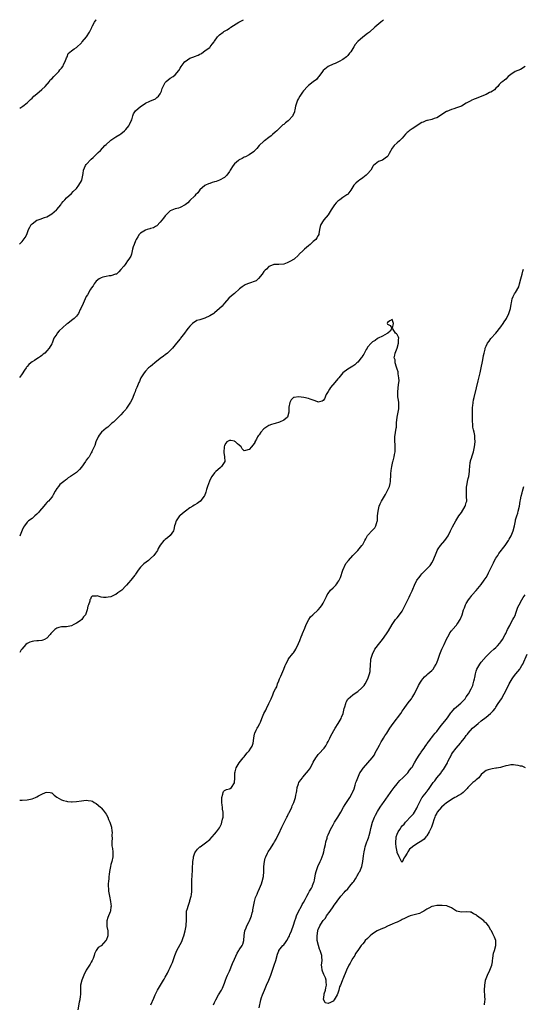
# Model space of a CAD drawing. Units: inches. Extents: x 2550000 to 2553000, y 1536721 to 1539000.
# Drawn here: x 2550000 to 2550204, y 1538601 to 1539000 of the extents above; entities that cross this region are included whole.
import ezdxf

# ---------------------------------------------------------------- set-up
doc = ezdxf.new("R2010")
doc.units = ezdxf.units.IN
doc.header["$MEASUREMENT"] = 0
doc.layers.add('LD25501536_10ft', color=123, linetype='Continuous')

msp = doc.modelspace()

# ---------------------------------------------------------------- linework, layer by layer
at = {"layer": 'LD25501536_10ft'}
for points, elevation in [([(2550000, 1538909.13), (2550000.09, 1538909.25), (2550001, 1538910.14), (2550002.27, 1538911.73), (2550002.95, 1538913), (2550003.63, 1538915), (2550004.08, 1538915.92), (2550004.67, 1538917), (2550005, 1538917.36), (2550007, 1538918.77), (2550007.55, 1538919), (2550008.64, 1538919.36), (2550009, 1538919.46), (2550010.1, 1538919.9), (2550011, 1538920.2), (2550012.38, 1538921), (2550013, 1538921.39), (2550014.86, 1538923), (2550015, 1538923.15), (2550016.62, 1538925), (2550016.76, 1538925.24), (2550017, 1538925.52), (2550017.63, 1538926.37), (2550018.31, 1538927), (2550019, 1538927.9), (2550021, 1538929.67), (2550021.63, 1538930.37), (2550023, 1538931.64), (2550024, 1538933), (2550025, 1538934.73), (2550025.14, 1538935), (2550025.57, 1538937), (2550025.7, 1538937.7), (2550025.85, 1538939), (2550026.74, 1538941), (2550027, 1538941.34), (2550029, 1538943.48), (2550029.79, 1538944.21), (2550030.55, 1538945), (2550031, 1538945.43), (2550031.82, 1538946.18), (2550032.75, 1538947), (2550034.57, 1538949), (2550035, 1538949.49), (2550036.64, 1538951), (2550037, 1538951.25), (2550039, 1538952.51), (2550040.55, 1538953.45), (2550041, 1538953.75), (2550042.54, 1538955), (2550043, 1538955.48), (2550044.18, 1538957), (2550044.48, 1538957.52), (2550045.24, 1538959), (2550045.39, 1538959.39), (2550045.9, 1538961), (2550046.18, 1538961.82), (2550047, 1538963.05), (2550049, 1538964.79), (2550049.26, 1538965), (2550051, 1538966.23), (2550052.74, 1538967), (2550055, 1538967.93), (2550055.58, 1538968.42), (2550056.19, 1538969), (2550057, 1538970.01), (2550057.47, 1538971), (2550057.81, 1538972.19), (2550058.18, 1538973), (2550059, 1538974.54), (2550059.36, 1538975), (2550061, 1538976.3), (2550062.16, 1538977), (2550063, 1538977.69), (2550064.53, 1538979.47), (2550065, 1538980.33), (2550065.38, 1538981), (2550066.6, 1538982.6), (2550066.92, 1538983), (2550067, 1538983.07), (2550069, 1538984.36), (2550070.58, 1538985), (2550070.91, 1538985.09), (2550072.39, 1538985.61), (2550073, 1538985.98), (2550073.66, 1538986.34), (2550074.49, 1538987), (2550075, 1538987.35), (2550076.32, 1538988.32), (2550077, 1538988.79), (2550077.24, 1538989), (2550078.06, 1538990.06), (2550078.82, 1538991), (2550079, 1538991.3), (2550080.14, 1538993), (2550081, 1538993.93), (2550082.45, 1538995), (2550082.79, 1538995.21), (2550083, 1538995.37), (2550084.1, 1538995.9), (2550085, 1538996.6), (2550085.26, 1538996.74), (2550085.6, 1538997), (2550088.88, 1538999), (2550090.7, 1539000)], 8610), ([(2550000, 1538964.1), (2550001.3, 1538965), (2550003, 1538966.32), (2550003.76, 1538967), (2550004.36, 1538967.64), (2550005, 1538968.22), (2550005.8, 1538969), (2550007, 1538970.03), (2550009, 1538971.69), (2550010.38, 1538973), (2550012.08, 1538975), (2550012.42, 1538975.58), (2550013, 1538976.02), (2550013.88, 1538977), (2550015.87, 1538979), (2550016.31, 1538979.69), (2550017, 1538980.37), (2550017.48, 1538981), (2550017.86, 1538982.14), (2550018.46, 1538983), (2550019, 1538984.57), (2550019.18, 1538985), (2550019.63, 1538986.37), (2550021, 1538987.36), (2550022.14, 1538988.14), (2550023, 1538988.8), (2550025, 1538990.62), (2550025.17, 1538990.83), (2550025.34, 1538991), (2550027.04, 1538993), (2550028.32, 1538995), (2550028.55, 1538995.45), (2550029.18, 1538996.82), (2550029.24, 1538997), (2550029.45, 1538997.45), (2550030.26, 1538999), (2550031, 1538999.94), (2550031.04, 1539000)], 8600), ([(2550147.4, 1539000), (2550147, 1538999.55), (2550146.41, 1538999), (2550143.99, 1538997), (2550141.75, 1538995), (2550141, 1538994.36), (2550139, 1538992.89), (2550137, 1538991.15), (2550136.01, 1538989.99), (2550135.46, 1538989), (2550134.15, 1538987), (2550133.62, 1538986.38), (2550133, 1538985.55), (2550132.46, 1538985), (2550131, 1538983.81), (2550129.53, 1538983), (2550129, 1538982.73), (2550127.8, 1538982.2), (2550127, 1538981.92), (2550125, 1538981.01), (2550123, 1538979.36), (2550122.68, 1538979), (2550121.23, 1538977), (2550121.15, 1538976.85), (2550121, 1538976.68), (2550120.25, 1538975.75), (2550119, 1538974.79), (2550117, 1538973.33), (2550116.63, 1538973), (2550115, 1538971.13), (2550114.67, 1538970.67), (2550113.54, 1538969), (2550113, 1538968.07), (2550112.64, 1538967.36), (2550112.44, 1538967), (2550111.81, 1538965), (2550111.49, 1538963.49), (2550111.41, 1538963), (2550111.33, 1538962.67), (2550110.76, 1538961.24), (2550110.64, 1538961), (2550109, 1538959.22), (2550108.77, 1538959), (2550107.75, 1538958.25), (2550107, 1538957.61), (2550106.65, 1538957.35), (2550105, 1538955.78), (2550104.24, 1538955), (2550103.6, 1538954.4), (2550102.52, 1538953.48), (2550101.94, 1538953), (2550101, 1538952.34), (2550099.22, 1538951), (2550099, 1538950.82), (2550097.07, 1538949), (2550096.13, 1538947.87), (2550095.28, 1538947), (2550095.17, 1538946.83), (2550095, 1538946.68), (2550093.98, 1538945.98), (2550093, 1538945.26), (2550091.52, 1538944.48), (2550091, 1538944.27), (2550090.2, 1538943.8), (2550089, 1538943.2), (2550088.71, 1538943), (2550087, 1538941.57), (2550086.51, 1538941), (2550085.25, 1538939), (2550085, 1538938.54), (2550083.92, 1538937), (2550083, 1538936.1), (2550081, 1538935), (2550079.58, 1538934.42), (2550079, 1538934.3), (2550078.06, 1538934.06), (2550077, 1538933.72), (2550076.48, 1538933.52), (2550075.28, 1538933), (2550075, 1538932.85), (2550073, 1538931.05), (2550072.15, 1538929.85), (2550071.31, 1538929), (2550071, 1538928.63), (2550069, 1538926.73), (2550068.14, 1538925.86), (2550067, 1538924.95), (2550065, 1538923.87), (2550064.3, 1538923.7), (2550063, 1538923.44), (2550061, 1538922.61), (2550059, 1538920.62), (2550058.35, 1538919.65), (2550057, 1538917.96), (2550055.52, 1538916.48), (2550055, 1538916.21), (2550054.24, 1538915.76), (2550053, 1538915.4), (2550052.72, 1538915.28), (2550051.62, 1538915), (2550051, 1538914.8), (2550049, 1538913.6), (2550048.69, 1538913.31), (2550048.42, 1538913), (2550047.91, 1538912.09), (2550047.21, 1538911), (2550047, 1538910.41), (2550046.37, 1538909), (2550046.03, 1538908.03), (2550045.77, 1538907), (2550045.6, 1538906.4), (2550045.3, 1538905), (2550045, 1538904.18), (2550044.3, 1538903), (2550043.66, 1538902.34), (2550043, 1538901.21), (2550042.89, 1538901.11), (2550042.83, 1538901), (2550042.15, 1538900.15), (2550041, 1538898.77), (2550040.15, 1538897.85), (2550039.2, 1538897), (2550039, 1538896.89), (2550038.87, 1538896.87), (2550037, 1538896.28), (2550036.2, 1538896.2), (2550035, 1538895.98), (2550033.67, 1538895.67), (2550033, 1538895.49), (2550032.19, 1538895), (2550031, 1538894.04), (2550030.18, 1538893), (2550029.79, 1538892.21), (2550029, 1538891.22), (2550028.92, 1538891.08), (2550028.86, 1538891), (2550028.62, 1538890.62), (2550027.45, 1538888.55), (2550027, 1538887.85), (2550025.69, 1538885), (2550024.8, 1538883), (2550024.57, 1538882.57), (2550023.8, 1538881), (2550023, 1538879.92), (2550022.09, 1538879), (2550021.49, 1538878.51), (2550021, 1538878.17), (2550019.47, 1538877), (2550019, 1538876.67), (2550015.99, 1538874.01), (2550015.21, 1538873), (2550015, 1538872.64), (2550013.9, 1538871), (2550013.13, 1538869), (2550013, 1538868.74), (2550011.91, 1538867), (2550011, 1538865.88), (2550010.15, 1538865), (2550009.51, 1538864.49), (2550009, 1538864.03), (2550008.39, 1538863.61), (2550007.57, 1538863), (2550007, 1538862.66), (2550006, 1538862), (2550005, 1538861.36), (2550004.55, 1538861), (2550003.67, 1538860.33), (2550003, 1538859.48), (2550002.76, 1538859.24), (2550002.64, 1538859), (2550002.02, 1538858.02), (2550001, 1538856.5), (2550000.09, 1538855.25), (2550000, 1538855.12)], 8620), ([(2550204.91, 1538981.09), (2550203, 1538979.78), (2550200.76, 1538979), (2550199, 1538977.83), (2550198.02, 1538977), (2550197, 1538975.87), (2550196.52, 1538975.48), (2550195.83, 1538975), (2550195, 1538974.36), (2550194.31, 1538973.69), (2550193.75, 1538973), (2550193, 1538972.33), (2550192.39, 1538971.61), (2550191.61, 1538971), (2550191, 1538970.67), (2550190.45, 1538970.45), (2550189, 1538969.74), (2550187.31, 1538969), (2550185, 1538968.1), (2550184.19, 1538967.81), (2550183, 1538967.23), (2550182.82, 1538967.18), (2550182.53, 1538967), (2550181, 1538966.14), (2550179, 1538964.94), (2550177, 1538964.24), (2550175.88, 1538963.88), (2550175, 1538963.67), (2550173.12, 1538962.88), (2550173, 1538962.81), (2550171.91, 1538962.09), (2550171, 1538961.53), (2550169, 1538960.23), (2550167.97, 1538959.97), (2550167, 1538959.56), (2550165.21, 1538959.21), (2550165, 1538959.15), (2550164.55, 1538959), (2550163.45, 1538958.55), (2550163, 1538958.33), (2550159, 1538955.82), (2550157.84, 1538955), (2550157.37, 1538954.63), (2550157, 1538954.36), (2550156.4, 1538953.6), (2550155, 1538952.08), (2550153.93, 1538951), (2550153, 1538950.12), (2550151.73, 1538949), (2550151, 1538947.94), (2550149.74, 1538945.74), (2550149.36, 1538945), (2550149.21, 1538944.79), (2550149, 1538944.6), (2550148.14, 1538943.86), (2550147, 1538943.17), (2550145.39, 1538942.61), (2550143.41, 1538941), (2550143.21, 1538940.79), (2550142.31, 1538939), (2550141, 1538937.58), (2550140.42, 1538937), (2550139, 1538935.93), (2550137.66, 1538935), (2550137.31, 1538934.69), (2550136.2, 1538933.8), (2550135.46, 1538933), (2550135, 1538932.27), (2550134.15, 1538931), (2550133, 1538929.39), (2550132.81, 1538929.19), (2550132.59, 1538929), (2550131, 1538927.95), (2550129.72, 1538927), (2550129.28, 1538926.72), (2550129, 1538926.49), (2550128.23, 1538925.77), (2550127.55, 1538925), (2550127, 1538924.2), (2550126.25, 1538923), (2550125.07, 1538921), (2550123.31, 1538919), (2550123, 1538918.57), (2550122.08, 1538917), (2550121.75, 1538916.25), (2550121.55, 1538915), (2550121.24, 1538913.24), (2550121.19, 1538913), (2550121, 1538912.53), (2550120.36, 1538911.64), (2550120.02, 1538911), (2550119, 1538910.1), (2550117.69, 1538909), (2550117, 1538908.47), (2550115.36, 1538907), (2550115, 1538906.6), (2550113.14, 1538904.86), (2550113, 1538904.66), (2550111.17, 1538903), (2550111, 1538902.88), (2550109.74, 1538902.26), (2550109, 1538901.75), (2550108.42, 1538901.58), (2550107, 1538901), (2550105, 1538900.85), (2550104.82, 1538900.82), (2550103, 1538900.81), (2550102.66, 1538900.66), (2550101, 1538900.02), (2550099.96, 1538899), (2550099.5, 1538898.5), (2550099, 1538897.98), (2550098.32, 1538897), (2550096.85, 1538895.15), (2550096.64, 1538895), (2550095.81, 1538894.19), (2550095, 1538893.91), (2550093.49, 1538893.49), (2550092.33, 1538893), (2550091.44, 1538892.56), (2550091, 1538892.37), (2550090.19, 1538891.81), (2550089.14, 1538891), (2550087, 1538889.04), (2550085.86, 1538888.14), (2550084.8, 1538887.2), (2550083, 1538885.19), (2550082.87, 1538885), (2550082.01, 1538883.99), (2550080.98, 1538883), (2550079, 1538881.21), (2550078.73, 1538881), (2550077, 1538879.99), (2550075, 1538879.09), (2550073.37, 1538878.63), (2550073, 1538878.44), (2550071.84, 1538878.16), (2550070.1, 1538877), (2550069, 1538875.91), (2550068.29, 1538875), (2550067.68, 1538874.32), (2550066.85, 1538873), (2550065.2, 1538871), (2550065, 1538870.79), (2550063.61, 1538869), (2550063, 1538868.32), (2550061.93, 1538867), (2550061, 1538866.05), (2550059.88, 1538865), (2550059, 1538864.29), (2550058.28, 1538863.72), (2550057, 1538862.74), (2550054.78, 1538861), (2550053.82, 1538860.18), (2550053, 1538859.56), (2550052.67, 1538859.33), (2550052.27, 1538859), (2550051, 1538857.71), (2550050.42, 1538857), (2550049.9, 1538856.1), (2550049.14, 1538855), (2550049, 1538854.7), (2550048.52, 1538853.48), (2550048.27, 1538853), (2550047.7, 1538851.7), (2550047.45, 1538851), (2550047, 1538849.94), (2550046.76, 1538849.24), (2550046.4, 1538848.4), (2550045.9, 1538847), (2550045.63, 1538846.37), (2550044.97, 1538845.03), (2550043.59, 1538843), (2550043.32, 1538842.68), (2550043, 1538842.18), (2550041.94, 1538841), (2550041, 1538839.9), (2550038.01, 1538837), (2550037.41, 1538836.59), (2550037, 1538836.15), (2550036.35, 1538835.65), (2550035.69, 1538835), (2550035, 1538834.53), (2550033.12, 1538832.88), (2550032.23, 1538831.77), (2550031.8, 1538831), (2550030.88, 1538829), (2550030.43, 1538827.57), (2550030.13, 1538827), (2550029.44, 1538825.44), (2550029.26, 1538825), (2550029, 1538824.63), (2550028.11, 1538823), (2550027.61, 1538822.39), (2550027, 1538821.57), (2550026.62, 1538821), (2550025, 1538818.77), (2550024.19, 1538817.81), (2550023, 1538816.67), (2550021, 1538815.26), (2550020.57, 1538815), (2550019.62, 1538814.38), (2550019, 1538813.82), (2550018.51, 1538813.49), (2550017.94, 1538813), (2550016.3, 1538811.7), (2550015.7, 1538811), (2550015, 1538810.13), (2550014.34, 1538809), (2550013.53, 1538807.53), (2550013.26, 1538807), (2550013, 1538806.66), (2550011.62, 1538805), (2550011.33, 1538804.67), (2550011, 1538804.39), (2550010.37, 1538803.63), (2550009.73, 1538803), (2550008.02, 1538801), (2550007.63, 1538800.37), (2550007, 1538799.76), (2550006.11, 1538799), (2550005, 1538797.91), (2550003.51, 1538797), (2550003, 1538796.51), (2550001.9, 1538795), (2550001.55, 1538794.45), (2550001, 1538793.21), (2550000.19, 1538791.22), (2550000, 1538790.84)], 8630), ([(2550078.54, 1538601), (2550079, 1538602.01), (2550079.51, 1538603), (2550080.63, 1538605), (2550081.8, 1538607), (2550082.23, 1538607.77), (2550083, 1538609.71), (2550083.39, 1538611), (2550083.88, 1538612.12), (2550084.24, 1538613), (2550085, 1538614.62), (2550086.27, 1538617.73), (2550087, 1538619.45), (2550088.14, 1538621.86), (2550088.85, 1538623), (2550089, 1538623.29), (2550090.11, 1538625), (2550090.38, 1538625.62), (2550090.88, 1538627), (2550091.03, 1538629.03), (2550091.28, 1538631), (2550091.75, 1538632.25), (2550092.05, 1538633), (2550093, 1538634.73), (2550093.13, 1538635), (2550093.63, 1538636.37), (2550093.89, 1538637), (2550094.23, 1538638.23), (2550094.42, 1538639), (2550094.49, 1538639.51), (2550095.12, 1538642.88), (2550095.58, 1538644.42), (2550095.79, 1538645), (2550096.18, 1538645.82), (2550096.7, 1538647), (2550096.81, 1538647.19), (2550097.57, 1538649), (2550097.97, 1538650.03), (2550098.3, 1538651), (2550098.76, 1538653), (2550098.92, 1538655), (2550099, 1538657), (2550099.24, 1538659), (2550099.54, 1538660.46), (2550099.72, 1538661), (2550100.4, 1538662.4), (2550100.68, 1538663), (2550101.65, 1538664.35), (2550102, 1538665), (2550103, 1538666.47), (2550103.27, 1538667), (2550103.92, 1538668.08), (2550104.34, 1538669), (2550105, 1538670.32), (2550106.23, 1538673), (2550107, 1538674.59), (2550108.31, 1538677), (2550108.54, 1538677.46), (2550109, 1538678.43), (2550109.2, 1538678.8), (2550110.24, 1538681), (2550110.46, 1538681.54), (2550111, 1538682.68), (2550111.13, 1538683), (2550111.78, 1538685), (2550111.93, 1538685.93), (2550112.18, 1538687), (2550112.31, 1538687.69), (2550112.51, 1538689), (2550113, 1538690.49), (2550113.19, 1538691), (2550113.89, 1538692.11), (2550114.56, 1538693), (2550114.76, 1538693.24), (2550116.3, 1538695), (2550117, 1538695.85), (2550117.49, 1538696.51), (2550117.79, 1538697), (2550119, 1538699.22), (2550119.99, 1538701), (2550120.37, 1538701.63), (2550121, 1538702.4), (2550121.6, 1538703), (2550123, 1538704.49), (2550123.43, 1538705), (2550124.05, 1538705.95), (2550124.66, 1538707), (2550125, 1538707.65), (2550125.67, 1538709), (2550126.08, 1538709.92), (2550127.82, 1538713), (2550129.1, 1538715), (2550130.24, 1538717), (2550130.47, 1538717.53), (2550131.04, 1538719), (2550131.53, 1538721), (2550131.76, 1538721.76), (2550132.11, 1538723), (2550132.37, 1538723.63), (2550133, 1538724.74), (2550133.17, 1538725), (2550135, 1538726.57), (2550135.53, 1538727), (2550137, 1538727.92), (2550138.62, 1538729.38), (2550139, 1538729.75), (2550139.6, 1538730.4), (2550139.98, 1538731), (2550141.12, 1538733), (2550141.79, 1538735), (2550141.97, 1538735.97), (2550142.08, 1538737), (2550142.19, 1538738.19), (2550142.17, 1538739), (2550142.36, 1538740.36), (2550142.37, 1538741), (2550142.92, 1538743), (2550143, 1538743.18), (2550143.62, 1538744.38), (2550143.99, 1538745), (2550145, 1538746.45), (2550145.25, 1538746.75), (2550145.42, 1538747), (2550147.01, 1538748.99), (2550148.68, 1538751.32), (2550149.47, 1538752.53), (2550151, 1538755.1), (2550152.34, 1538757), (2550153, 1538757.73), (2550153.96, 1538759), (2550155, 1538760.42), (2550155.31, 1538761), (2550157.3, 1538765), (2550157.85, 1538766.15), (2550158.29, 1538767), (2550159, 1538768.66), (2550159.3, 1538769.3), (2550159.99, 1538771), (2550161, 1538772.97), (2550161.87, 1538774.13), (2550162.55, 1538775), (2550163, 1538775.52), (2550163.71, 1538776.29), (2550164.41, 1538777), (2550165, 1538777.53), (2550166.3, 1538779), (2550166.62, 1538779.38), (2550167, 1538779.97), (2550167.57, 1538781), (2550169, 1538784.61), (2550169.19, 1538785), (2550169.64, 1538785.64), (2550170.55, 1538787), (2550172.24, 1538789), (2550173, 1538790.06), (2550173.6, 1538791), (2550174.6, 1538793), (2550175.37, 1538794.63), (2550176.71, 1538797), (2550177.97, 1538799), (2550179, 1538800.46), (2550180.53, 1538803), (2550180.67, 1538803.33), (2550181, 1538804.42), (2550181.15, 1538805), (2550181.12, 1538807), (2550181.01, 1538809), (2550181.13, 1538811), (2550181.18, 1538811.18), (2550181.5, 1538813), (2550181.78, 1538814.22), (2550181.98, 1538815), (2550182.29, 1538817), (2550182.3, 1538817.7), (2550182.4, 1538819), (2550182.62, 1538820.62), (2550182.63, 1538821), (2550182.68, 1538821.32), (2550183.2, 1538822.8), (2550183.29, 1538823), (2550183.98, 1538825), (2550184.35, 1538827), (2550184.54, 1538829), (2550184.48, 1538830.48), (2550184.5, 1538831), (2550184.43, 1538831.57), (2550184.12, 1538833), (2550183.86, 1538833.86), (2550183.71, 1538835), (2550183.61, 1538836.39), (2550183.52, 1538837), (2550183.49, 1538837.49), (2550183.47, 1538841), (2550183.5, 1538842.5), (2550183.54, 1538843), (2550183.63, 1538843.63), (2550183.76, 1538845), (2550183.93, 1538846.07), (2550184.14, 1538847), (2550185.09, 1538850.91), (2550185.74, 1538853.74), (2550186.58, 1538857), (2550187.05, 1538859), (2550187.56, 1538861.56), (2550187.8, 1538863), (2550188.03, 1538864.03), (2550188.2, 1538865), (2550188.61, 1538866.61), (2550188.7, 1538867), (2550189, 1538867.82), (2550189.61, 1538869), (2550190.24, 1538869.76), (2550191, 1538870.84), (2550193, 1538873), (2550195, 1538875.63), (2550195.96, 1538877), (2550196.4, 1538877.6), (2550197, 1538878.55), (2550197.26, 1538879), (2550198.25, 1538881), (2550198.94, 1538883), (2550199.2, 1538884.8), (2550199.31, 1538885.31), (2550199.54, 1538887), (2550200.05, 1538887.95), (2550200.57, 1538889), (2550201, 1538889.56), (2550202.22, 1538891.78), (2550202.55, 1538893), (2550203.12, 1538895), (2550203.63, 1538897), (2550203.89, 1538898.11), (2550204.15, 1538899)], 8630), ([(2550053.19, 1538601), (2550054.3, 1538603.7), (2550054.85, 1538605), (2550055, 1538605.31), (2550055.89, 1538607), (2550058.32, 1538611), (2550058.55, 1538611.45), (2550059, 1538612.22), (2550059.86, 1538613.86), (2550060.41, 1538615), (2550061, 1538616.17), (2550061.39, 1538617), (2550061.88, 1538618.12), (2550062.22, 1538619), (2550062.86, 1538621), (2550063.63, 1538623), (2550065, 1538625.46), (2550065.57, 1538626.43), (2550065.84, 1538627), (2550066.32, 1538628.32), (2550066.55, 1538629), (2550067.08, 1538631), (2550067.48, 1538633), (2550067.5, 1538633.5), (2550067.62, 1538635), (2550067.54, 1538637), (2550067.56, 1538637.56), (2550067.66, 1538639), (2550067.99, 1538640.01), (2550068.25, 1538641), (2550068.95, 1538643), (2550069, 1538643.23), (2550069.51, 1538645), (2550069.6, 1538645.6), (2550069.71, 1538647), (2550069.7, 1538647.7), (2550069.73, 1538649), (2550069.83, 1538650.17), (2550069.82, 1538651), (2550069.83, 1538651.83), (2550069.94, 1538653), (2550069.95, 1538653.95), (2550070.02, 1538655), (2550070.04, 1538656.04), (2550070.09, 1538657), (2550070.17, 1538658.17), (2550070.2, 1538659), (2550070.45, 1538660.45), (2550070.48, 1538661), (2550071, 1538662.56), (2550071.25, 1538663), (2550072, 1538664), (2550073.07, 1538664.93), (2550073.19, 1538665), (2550075.9, 1538667), (2550076.46, 1538667.54), (2550077, 1538668), (2550078, 1538669), (2550079, 1538670.11), (2550079.78, 1538671), (2550081, 1538672.75), (2550081.13, 1538673), (2550081.74, 1538674.26), (2550081.95, 1538675), (2550082.14, 1538676.14), (2550082.43, 1538677), (2550082.53, 1538677.47), (2550082.48, 1538679), (2550082.23, 1538680.23), (2550082.23, 1538681), (2550082.12, 1538681.88), (2550081.93, 1538683), (2550081.98, 1538683.98), (2550081.86, 1538685), (2550082.37, 1538686.37), (2550082.45, 1538687), (2550082.6, 1538687.4), (2550083, 1538687.76), (2550083.84, 1538688.16), (2550085, 1538688.53), (2550085.34, 1538688.66), (2550085.86, 1538689), (2550087, 1538690.87), (2550087.04, 1538691), (2550087.13, 1538692.87), (2550087.17, 1538693.17), (2550087.23, 1538695), (2550087.35, 1538695.35), (2550087.76, 1538697), (2550088.94, 1538699), (2550090.53, 1538701), (2550091, 1538701.5), (2550091.67, 1538702.33), (2550092.2, 1538703), (2550093, 1538703.94), (2550093.73, 1538705), (2550094.17, 1538705.83), (2550094.62, 1538707), (2550094.94, 1538709.06), (2550095.22, 1538710.78), (2550095.28, 1538711), (2550095.81, 1538712.19), (2550096.2, 1538713), (2550096.51, 1538713.49), (2550097.34, 1538715), (2550097.55, 1538715.55), (2550098.19, 1538717), (2550098.95, 1538719), (2550099.7, 1538720.3), (2550100, 1538721), (2550100.97, 1538723), (2550101, 1538723.1), (2550101.62, 1538724.38), (2550101.93, 1538725), (2550102.56, 1538726.56), (2550102.69, 1538727), (2550103, 1538727.79), (2550103.66, 1538729), (2550104.15, 1538729.85), (2550104.48, 1538731), (2550105, 1538732.26), (2550105.27, 1538733), (2550105.83, 1538734.17), (2550106.2, 1538735), (2550107.06, 1538737), (2550107.6, 1538738.4), (2550107.86, 1538739), (2550108.9, 1538741), (2550109, 1538741.14), (2550110.73, 1538743.27), (2550111, 1538743.63), (2550111.56, 1538744.44), (2550111.85, 1538745), (2550113, 1538747.38), (2550113.47, 1538748.53), (2550113.64, 1538749), (2550114.07, 1538750.07), (2550114.42, 1538751), (2550114.55, 1538751.45), (2550115.5, 1538753.5), (2550116.14, 1538755), (2550117.16, 1538757), (2550117.9, 1538758.1), (2550118.78, 1538759), (2550121, 1538761.02), (2550121.89, 1538762.11), (2550122.55, 1538763), (2550123, 1538763.71), (2550123.69, 1538765), (2550124.4, 1538766.4), (2550124.65, 1538767), (2550125, 1538767.61), (2550126, 1538769), (2550127, 1538769.91), (2550128.07, 1538771), (2550128.52, 1538771.48), (2550129, 1538772.12), (2550129.33, 1538772.67), (2550129.95, 1538774.05), (2550131, 1538777.01), (2550132.24, 1538779.76), (2550133.21, 1538781), (2550134.95, 1538783), (2550137, 1538785), (2550138.72, 1538787), (2550139, 1538787.45), (2550139.9, 1538789), (2550140.22, 1538789.78), (2550141, 1538791.03), (2550143, 1538793.29), (2550143.87, 1538794.13), (2550144.38, 1538795), (2550144.91, 1538796.91), (2550144.95, 1538797), (2550145.07, 1538799), (2550145.23, 1538801), (2550145.73, 1538803), (2550146.14, 1538803.86), (2550146.65, 1538805), (2550147, 1538805.62), (2550147.82, 1538807), (2550148.25, 1538807.75), (2550148.94, 1538809), (2550149.82, 1538811), (2550150.1, 1538812.1), (2550150.28, 1538813), (2550150.29, 1538813.71), (2550150.37, 1538815), (2550150.41, 1538816.41), (2550150.48, 1538817), (2550150.6, 1538817.4), (2550150.8, 1538819), (2550151.28, 1538821), (2550151.35, 1538821.35), (2550151.79, 1538823), (2550151.91, 1538823.91), (2550152.12, 1538825), (2550152.17, 1538827), (2550152.13, 1538828.13), (2550152.05, 1538829), (2550152.09, 1538830.09), (2550152.07, 1538831), (2550152.58, 1538834.58), (2550152.66, 1538835), (2550152.76, 1538836.76), (2550153.01, 1538839), (2550153.44, 1538841), (2550153.65, 1538842.35), (2550153.71, 1538843), (2550153.69, 1538843.69), (2550153.61, 1538845), (2550153.35, 1538846.66), (2550153.31, 1538847), (2550153.21, 1538849), (2550153.43, 1538851), (2550153.69, 1538853), (2550153.74, 1538853.74), (2550153.7, 1538855), (2550153.4, 1538856.6), (2550153.36, 1538857.36), (2550153, 1538858.5), (2550152.9, 1538858.9), (2550152.7, 1538859.3), (2550152.22, 1538861), (2550152.21, 1538862.21), (2550151.8, 1538863), (2550152.1, 1538864.09), (2550152.13, 1538865), (2550152.93, 1538866.93), (2550153.56, 1538869), (2550153.53, 1538870.47), (2550153.66, 1538871), (2550153.48, 1538871.48), (2550153, 1538872.46), (2550152.74, 1538872.74), (2550152.27, 1538873), (2550151.26, 1538874.74), (2550151.07, 1538875), (2550151.06, 1538875.06), (2550151.51, 1538877), (2550151, 1538878.63), (2550149.97, 1538878.03), (2550149, 1538877.37), (2550148.94, 1538877), (2550149, 1538876.73), (2550150.14, 1538876.14), (2550150.87, 1538875), (2550150.1, 1538873.9), (2550149.24, 1538873), (2550148.9, 1538872.9), (2550147, 1538871.85), (2550145.31, 1538871), (2550145, 1538870.87), (2550144, 1538870), (2550143, 1538869.56), (2550142.38, 1538869), (2550141, 1538867.32), (2550140.78, 1538867), (2550140.48, 1538866.48), (2550139.44, 1538864.56), (2550139, 1538863.93), (2550138.66, 1538863.34), (2550138.4, 1538863), (2550137, 1538861.32), (2550136.68, 1538861), (2550135.8, 1538860.2), (2550135, 1538859.61), (2550133, 1538858.44), (2550131, 1538856.98), (2550129.36, 1538855), (2550129.22, 1538854.78), (2550129, 1538854.58), (2550127.68, 1538853), (2550125.93, 1538851), (2550125.61, 1538850.39), (2550125, 1538849.45), (2550124.68, 1538849), (2550124.23, 1538848.23), (2550123.51, 1538846.49), (2550123, 1538845.7), (2550122.52, 1538845.48), (2550121, 1538845.14), (2550120.82, 1538845.18), (2550119, 1538845.89), (2550117.75, 1538846.25), (2550117, 1538846.61), (2550115.22, 1538847), (2550113, 1538847.19), (2550111.27, 1538847), (2550111, 1538846.95), (2550109.99, 1538846.01), (2550109.43, 1538845), (2550109.05, 1538843), (2550109.02, 1538841), (2550108.57, 1538839), (2550107, 1538837.83), (2550105.33, 1538837), (2550103.54, 1538836.45), (2550103, 1538836.33), (2550102.02, 1538835.98), (2550101, 1538835.58), (2550100.61, 1538835.39), (2550099, 1538834.24), (2550097.76, 1538833), (2550097, 1538831.89), (2550096.6, 1538831.4), (2550096.4, 1538831), (2550095.91, 1538830.09), (2550095.36, 1538829), (2550095.25, 1538828.75), (2550095, 1538828.3), (2550093.9, 1538827), (2550093, 1538825.98), (2550091.47, 1538825.47), (2550091, 1538825.42), (2550090.17, 1538826.17), (2550089.73, 1538827), (2550089, 1538827.61), (2550088.28, 1538828.28), (2550087.43, 1538829), (2550087.18, 1538829.18), (2550087, 1538829.25), (2550085.51, 1538829.51), (2550085, 1538829.62), (2550083.97, 1538829), (2550083.5, 1538828.5), (2550083, 1538827.52), (2550082.84, 1538827), (2550082.81, 1538826.81), (2550082.76, 1538825), (2550082.73, 1538824.73), (2550082.99, 1538823), (2550083.09, 1538821), (2550081.75, 1538819), (2550081.33, 1538818.67), (2550080.31, 1538817.69), (2550079.48, 1538817), (2550079, 1538816.49), (2550077.89, 1538815), (2550077, 1538813.45), (2550076.86, 1538813.14), (2550076.13, 1538811), (2550075.74, 1538809.74), (2550075.42, 1538808.58), (2550074.86, 1538807.14), (2550074.76, 1538807), (2550073.76, 1538805.76), (2550073.1, 1538804.9), (2550073, 1538804.83), (2550071.99, 1538804.01), (2550071, 1538803.52), (2550070.69, 1538803.31), (2550070.16, 1538803), (2550069, 1538802.24), (2550067.16, 1538801), (2550065.96, 1538800.04), (2550064.89, 1538799.11), (2550064.81, 1538799), (2550063.48, 1538797), (2550063, 1538795.7), (2550062.8, 1538795), (2550062.5, 1538793.5), (2550062.31, 1538793), (2550061, 1538791.03), (2550059.91, 1538790.09), (2550059, 1538789.42), (2550058.75, 1538789.25), (2550058.46, 1538789), (2550057, 1538787.2), (2550056.15, 1538785.85), (2550055.82, 1538785), (2550055, 1538783.91), (2550054.35, 1538783), (2550053, 1538781.75), (2550052.16, 1538781), (2550050.36, 1538779.64), (2550049.62, 1538779), (2550049, 1538778.31), (2550047.97, 1538777), (2550047, 1538775.46), (2550046.81, 1538775.19), (2550046.63, 1538775), (2550045.02, 1538773), (2550044.06, 1538771.94), (2550043.33, 1538771), (2550043, 1538770.72), (2550041.37, 1538769), (2550039.81, 1538767.81), (2550039, 1538767.22), (2550038.53, 1538767), (2550037.45, 1538766.55), (2550037, 1538766.29), (2550035.84, 1538766.16), (2550035, 1538765.98), (2550033.92, 1538765.92), (2550033, 1538766.13), (2550031.37, 1538766.63), (2550031, 1538766.56), (2550029.43, 1538766.57), (2550029, 1538766.13), (2550028.66, 1538765.34), (2550028.49, 1538765), (2550028.43, 1538764.43), (2550027.93, 1538763), (2550027.6, 1538762.4), (2550027.41, 1538761), (2550027, 1538759.79), (2550026.68, 1538759), (2550025.91, 1538758.09), (2550025.16, 1538757), (2550024.56, 1538756.56), (2550023, 1538755.53), (2550022, 1538755), (2550021, 1538754.52), (2550020.38, 1538754.38), (2550019, 1538754.13), (2550018.16, 1538754.16), (2550017, 1538754.07), (2550015.81, 1538753.81), (2550015, 1538753.59), (2550014.22, 1538753), (2550013, 1538751.84), (2550012.64, 1538751.36), (2550012.33, 1538751), (2550011, 1538749.44), (2550010.05, 1538749), (2550009.37, 1538748.63), (2550009, 1538748.53), (2550007.59, 1538748.41), (2550007, 1538748.42), (2550005.76, 1538748.24), (2550005, 1538748.18), (2550004.18, 1538747.82), (2550003, 1538747.34), (2550002.52, 1538747), (2550000.87, 1538745.04), (2550000.66, 1538744.75), (2550000, 1538743.73)], 8640), ([(2550097, 1538599.77), (2550097.69, 1538603), (2550098.01, 1538604.01), (2550098.34, 1538605), (2550099.19, 1538607), (2550099.77, 1538608.23), (2550100.08, 1538609), (2550100.95, 1538611), (2550101.76, 1538613), (2550102.48, 1538615), (2550103.13, 1538617), (2550103.74, 1538619), (2550104.46, 1538621.54), (2550105, 1538622.9), (2550105.05, 1538623), (2550106.64, 1538625), (2550107, 1538625.33), (2550107.77, 1538626.23), (2550108.2, 1538627), (2550109, 1538628.3), (2550109.31, 1538629), (2550109.52, 1538629.52), (2550110.15, 1538631), (2550111, 1538633.32), (2550111.52, 1538635), (2550111.89, 1538636.12), (2550112.21, 1538637), (2550113, 1538638.79), (2550114.18, 1538641), (2550114.43, 1538641.57), (2550115, 1538642.5), (2550115.64, 1538643.64), (2550116.32, 1538645), (2550117, 1538646.19), (2550117.28, 1538646.72), (2550117.5, 1538647), (2550118.24, 1538648.24), (2550118.64, 1538649), (2550118.71, 1538649.29), (2550119, 1538649.97), (2550119.26, 1538650.74), (2550119.38, 1538651), (2550119.5, 1538651.5), (2550119.95, 1538654.05), (2550120.17, 1538655), (2550120.78, 1538657), (2550121.72, 1538659), (2550122.15, 1538659.85), (2550122.64, 1538661), (2550123, 1538662.08), (2550123.28, 1538663), (2550123.55, 1538664.45), (2550123.92, 1538665.92), (2550124.09, 1538667), (2550124.55, 1538668.55), (2550124.66, 1538669), (2550125, 1538669.84), (2550125.52, 1538671), (2550126, 1538672), (2550127, 1538673.94), (2550127.65, 1538675), (2550128.94, 1538677), (2550130.13, 1538679), (2550131.25, 1538681), (2550131.91, 1538682.09), (2550133, 1538683.73), (2550133.8, 1538685), (2550134.89, 1538687), (2550135, 1538687.22), (2550135.49, 1538688.51), (2550135.98, 1538689.99), (2550136.29, 1538691), (2550136.44, 1538691.56), (2550137.01, 1538692.99), (2550137.91, 1538695), (2550138.34, 1538695.66), (2550139.15, 1538696.85), (2550139.27, 1538697), (2550142.87, 1538701), (2550143.74, 1538702.26), (2550144.11, 1538703), (2550145.15, 1538705), (2550145.79, 1538706.21), (2550146.24, 1538707), (2550146.49, 1538707.51), (2550147, 1538708.29), (2550147.44, 1538709), (2550148.01, 1538709.99), (2550148.76, 1538711), (2550150.06, 1538713), (2550151.41, 1538715), (2550154.41, 1538719), (2550155, 1538719.9), (2550155.76, 1538721), (2550157, 1538722.76), (2550157.96, 1538724.04), (2550158.72, 1538725), (2550159, 1538725.42), (2550159.96, 1538727), (2550161.64, 1538730.36), (2550162.04, 1538731), (2550162.38, 1538731.62), (2550163, 1538732.51), (2550163.38, 1538733), (2550164.12, 1538733.88), (2550165, 1538734.61), (2550165.2, 1538734.8), (2550165.43, 1538735), (2550167, 1538736.41), (2550167.52, 1538737), (2550168.11, 1538737.89), (2550168.76, 1538739), (2550169, 1538739.54), (2550169.55, 1538741), (2550169.84, 1538741.84), (2550170.28, 1538743), (2550171.09, 1538745), (2550172, 1538747), (2550173, 1538749.11), (2550174.07, 1538751), (2550174.38, 1538751.62), (2550175, 1538752.53), (2550175.22, 1538752.78), (2550175.44, 1538753), (2550177, 1538754.73), (2550177.21, 1538755), (2550177.54, 1538755.54), (2550178.47, 1538757), (2550178.66, 1538757.34), (2550179.29, 1538759), (2550179.92, 1538761), (2550180.25, 1538761.75), (2550180.72, 1538763), (2550181, 1538763.54), (2550181.93, 1538765), (2550182.36, 1538765.64), (2550183.22, 1538766.78), (2550183.39, 1538767), (2550185, 1538768.87), (2550187, 1538771.26), (2550188.3, 1538773), (2550189, 1538774.09), (2550189.53, 1538775), (2550190.04, 1538775.96), (2550190.49, 1538777), (2550191.44, 1538779), (2550191.99, 1538780.01), (2550192.48, 1538781), (2550193, 1538781.89), (2550193.72, 1538783), (2550194.24, 1538783.76), (2550196.72, 1538787), (2550197, 1538787.4), (2550198.09, 1538789), (2550198.42, 1538789.58), (2550199.19, 1538791), (2550200.01, 1538793), (2550200.51, 1538795), (2550200.88, 1538797), (2550201, 1538797.48), (2550201.42, 1538799), (2550201.82, 1538800.18), (2550202.06, 1538801), (2550202.54, 1538803), (2550202.88, 1538805), (2550203, 1538805.51), (2550203.29, 1538807), (2550203.64, 1538808.36), (2550203.79, 1538809), (2550204.05, 1538810.05), (2550204.31, 1538811)], 8620), ([(2550188.39, 1538601), (2550188.52, 1538602.52), (2550188.62, 1538603), (2550188.52, 1538604.52), (2550188.54, 1538605), (2550188.43, 1538606.43), (2550188.41, 1538607), (2550188.44, 1538609), (2550188.79, 1538610.79), (2550188.84, 1538611), (2550189.62, 1538613), (2550190.59, 1538615), (2550191.31, 1538617), (2550191.56, 1538618.44), (2550191.62, 1538619), (2550191.77, 1538619.77), (2550191.92, 1538621), (2550192.07, 1538621.93), (2550192.45, 1538623), (2550192.97, 1538624.97), (2550192.99, 1538627), (2550192.46, 1538628.46), (2550192.2, 1538629), (2550191.73, 1538629.73), (2550191.16, 1538631), (2550191, 1538631.29), (2550189.97, 1538633), (2550189, 1538634.22), (2550188.53, 1538634.53), (2550188.08, 1538635), (2550187, 1538635.88), (2550185.19, 1538637.19), (2550185, 1538637.39), (2550183.88, 1538637.88), (2550183, 1538638.49), (2550182.51, 1538638.51), (2550181, 1538638.67), (2550179, 1538638.47), (2550177, 1538638.93), (2550175, 1538640.25), (2550173.34, 1538641), (2550173.08, 1538641.08), (2550173, 1538641.08), (2550171.28, 1538641.28), (2550171, 1538641.26), (2550169.22, 1538641.23), (2550169, 1538641.2), (2550167.79, 1538641), (2550167.16, 1538640.84), (2550167, 1538640.82), (2550165.87, 1538640.13), (2550165, 1538639.78), (2550164.58, 1538639.42), (2550163.8, 1538639), (2550163, 1538638.55), (2550161.99, 1538638.01), (2550161, 1538637.74), (2550159.33, 1538637.33), (2550158.28, 1538637), (2550157.35, 1538636.65), (2550157, 1538636.54), (2550155.99, 1538636.01), (2550155, 1538635.57), (2550154.65, 1538635.35), (2550153, 1538634.52), (2550152.22, 1538634.22), (2550151, 1538633.64), (2550149.11, 1538632.89), (2550149, 1538632.86), (2550147.79, 1538632.21), (2550147, 1538631.97), (2550145.13, 1538631.13), (2550144.88, 1538631), (2550143, 1538629.73), (2550142.06, 1538629), (2550141, 1538627.91), (2550140.05, 1538627), (2550139.57, 1538626.43), (2550139, 1538625.65), (2550138.67, 1538625.33), (2550138.41, 1538625), (2550137.07, 1538623.07), (2550136.16, 1538621.84), (2550135.81, 1538621), (2550135, 1538619.85), (2550134.51, 1538619), (2550133.92, 1538617.92), (2550133.36, 1538617), (2550132.44, 1538615), (2550131, 1538611.41), (2550130.85, 1538611.15), (2550130.69, 1538610.69), (2550129.95, 1538609), (2550129.67, 1538608.33), (2550129.38, 1538607), (2550129, 1538605.73), (2550128.7, 1538605), (2550127.45, 1538603), (2550127, 1538602.48), (2550125.95, 1538601.95), (2550125, 1538601.59), (2550123.8, 1538601.8), (2550123.28, 1538603), (2550123.17, 1538603.17), (2550123.4, 1538605), (2550123.44, 1538605.44), (2550123.88, 1538607), (2550124.08, 1538607.92), (2550124.29, 1538609), (2550124.27, 1538610.27), (2550124.2, 1538611), (2550123.91, 1538611.91), (2550123.41, 1538613), (2550123.3, 1538613.3), (2550123, 1538613.95), (2550122.68, 1538614.68), (2550122.58, 1538615), (2550122.42, 1538616.42), (2550122.38, 1538617), (2550122.55, 1538619), (2550122.47, 1538620.47), (2550122.46, 1538621), (2550122.24, 1538621.76), (2550121.8, 1538623), (2550121.55, 1538623.55), (2550121.05, 1538625), (2550120.6, 1538627), (2550120.51, 1538629), (2550120.77, 1538631), (2550121, 1538631.63), (2550121.44, 1538632.56), (2550121.62, 1538633), (2550122.74, 1538634.74), (2550123, 1538635.11), (2550123.9, 1538636.1), (2550124.39, 1538637), (2550125.8, 1538639), (2550127, 1538640.67), (2550127.15, 1538640.85), (2550127.24, 1538641), (2550128.66, 1538643), (2550130.16, 1538645), (2550131.5, 1538646.5), (2550131.97, 1538647), (2550133, 1538648.04), (2550133.86, 1538649), (2550135, 1538650.49), (2550135.37, 1538651), (2550136.04, 1538652.04), (2550136.62, 1538653), (2550136.74, 1538653.26), (2550137, 1538653.71), (2550137.46, 1538654.54), (2550137.79, 1538655), (2550138.62, 1538657), (2550139.03, 1538659), (2550139.3, 1538661.3), (2550139.57, 1538663), (2550139.87, 1538664.13), (2550140.06, 1538665), (2550140.75, 1538667), (2550141, 1538667.54), (2550141.46, 1538669), (2550141.62, 1538669.62), (2550142.05, 1538671), (2550142.36, 1538672.36), (2550143.01, 1538674.99), (2550143.79, 1538677), (2550144.18, 1538677.82), (2550145, 1538679.28), (2550146.12, 1538681), (2550147, 1538682.4), (2550147.4, 1538683), (2550150.25, 1538687), (2550150.55, 1538687.45), (2550151.74, 1538689), (2550153, 1538690.56), (2550153.41, 1538691), (2550154.12, 1538691.88), (2550155.3, 1538693), (2550157, 1538694.71), (2550157.26, 1538695), (2550157.99, 1538696.01), (2550158.85, 1538697), (2550159, 1538697.23), (2550160.06, 1538699), (2550161, 1538700.62), (2550161.84, 1538702.16), (2550162.51, 1538703), (2550162.7, 1538703.3), (2550163, 1538703.69), (2550163.93, 1538705), (2550164.32, 1538705.68), (2550165, 1538706.58), (2550165.15, 1538706.85), (2550166.17, 1538708.17), (2550166.77, 1538709), (2550167, 1538709.26), (2550167.74, 1538710.26), (2550168.41, 1538711), (2550169, 1538711.7), (2550169.99, 1538713), (2550171, 1538714.21), (2550172.22, 1538715.78), (2550173, 1538716.72), (2550173.65, 1538717.65), (2550174.73, 1538719.27), (2550175, 1538719.58), (2550175.61, 1538720.39), (2550176.24, 1538721), (2550177, 1538721.71), (2550178.8, 1538723.2), (2550180.55, 1538725), (2550181, 1538725.69), (2550181.9, 1538727), (2550183.02, 1538729), (2550183.63, 1538730.37), (2550183.83, 1538731), (2550184.03, 1538732.03), (2550184.3, 1538733), (2550184.42, 1538733.58), (2550184.66, 1538735), (2550185, 1538736.19), (2550185.27, 1538737), (2550186.42, 1538739), (2550187, 1538739.77), (2550189, 1538742.07), (2550189.99, 1538743), (2550191, 1538744.01), (2550192.18, 1538745), (2550193, 1538745.75), (2550193.63, 1538746.37), (2550194.56, 1538747.44), (2550195, 1538748.01), (2550195.62, 1538749), (2550196.78, 1538751), (2550197, 1538751.42), (2550197.75, 1538753), (2550198.61, 1538754.61), (2550198.79, 1538755), (2550199.89, 1538757), (2550200.24, 1538757.76), (2550200.93, 1538759), (2550201, 1538759.19), (2550201.94, 1538762.06), (2550202.4, 1538763), (2550203.55, 1538765), (2550204.05, 1538765.95), (2550204.84, 1538767)], 8610), ([(2550205, 1538697), (2550203.61, 1538697.61), (2550203, 1538697.64), (2550202, 1538698), (2550201, 1538698.09), (2550200.14, 1538698.14), (2550199, 1538698.16), (2550197.91, 1538697.91), (2550197, 1538697.77), (2550195.24, 1538697.24), (2550194.86, 1538697.14), (2550193.18, 1538696.82), (2550193, 1538696.81), (2550191.45, 1538696.55), (2550191, 1538696.5), (2550189.81, 1538696.19), (2550189, 1538695.9), (2550187.8, 1538695), (2550187, 1538694.3), (2550186.03, 1538693), (2550185.53, 1538692.47), (2550185, 1538692.13), (2550184.43, 1538691.57), (2550183.66, 1538691), (2550183, 1538690.44), (2550181.59, 1538689), (2550181.35, 1538688.65), (2550179.66, 1538687), (2550179, 1538686.48), (2550177.82, 1538685.82), (2550177, 1538685.31), (2550176.41, 1538685), (2550175, 1538684.19), (2550173.22, 1538683), (2550173, 1538682.82), (2550172.06, 1538681.94), (2550170.93, 1538681), (2550169.2, 1538679), (2550169, 1538678.68), (2550168.4, 1538677.6), (2550168.2, 1538677), (2550167.9, 1538675.9), (2550167.42, 1538674.58), (2550166.89, 1538673), (2550165.99, 1538671), (2550165, 1538669.43), (2550164.64, 1538669), (2550163.86, 1538668.14), (2550163, 1538667.48), (2550161, 1538666.23), (2550159.19, 1538665), (2550159, 1538664.83), (2550157.96, 1538664.04), (2550157.24, 1538663), (2550157, 1538662.44), (2550156.05, 1538661), (2550155.65, 1538660.35), (2550155.17, 1538659), (2550155, 1538658.77), (2550154.84, 1538658.84), (2550153.77, 1538661), (2550153.55, 1538661.55), (2550153, 1538662.56), (2550152.94, 1538662.94), (2550152.54, 1538665), (2550152.39, 1538666.39), (2550152.38, 1538667), (2550152.56, 1538668.56), (2550152.63, 1538669), (2550153, 1538670.09), (2550153.4, 1538671), (2550154.01, 1538672.01), (2550154.63, 1538673), (2550155, 1538673.47), (2550155.79, 1538674.21), (2550156.41, 1538675), (2550158.64, 1538677.36), (2550159, 1538677.76), (2550159.63, 1538678.37), (2550160.05, 1538679), (2550161, 1538680.67), (2550161.14, 1538680.86), (2550161.27, 1538681.27), (2550161.99, 1538683), (2550163, 1538684.84), (2550163.11, 1538685), (2550163.48, 1538685.49), (2550164.83, 1538687.17), (2550165, 1538687.42), (2550165.74, 1538688.26), (2550166.21, 1538689), (2550167.59, 1538691), (2550168.24, 1538691.76), (2550169.04, 1538693), (2550170.75, 1538695), (2550171, 1538695.34), (2550171.75, 1538696.25), (2550172.22, 1538697), (2550173.31, 1538699), (2550173.57, 1538699.57), (2550174.27, 1538701), (2550174.54, 1538701.46), (2550175, 1538702.38), (2550175.38, 1538703), (2550176.87, 1538705), (2550178.62, 1538707), (2550178.81, 1538707.19), (2550180.22, 1538709), (2550181, 1538710.09), (2550181.42, 1538710.58), (2550181.71, 1538711), (2550183.55, 1538713), (2550185, 1538714.24), (2550185.81, 1538715), (2550187, 1538715.99), (2550189, 1538717.55), (2550190.82, 1538719), (2550191, 1538719.17), (2550191.9, 1538720.1), (2550192.64, 1538721), (2550193, 1538721.52), (2550193.97, 1538723), (2550195.21, 1538725), (2550196.39, 1538727), (2550197, 1538728.17), (2550198.42, 1538731), (2550199.57, 1538733), (2550200.15, 1538733.85), (2550201.04, 1538735), (2550202.64, 1538737), (2550203, 1538737.53), (2550203.54, 1538738.46), (2550203.84, 1538739), (2550205.66, 1538743)], 8600), ([(2550000, 1538683.93), (2550000.13, 1538683.94), (2550001, 1538683.96), (2550003, 1538684.07), (2550004.32, 1538684.32), (2550005, 1538684.48), (2550006.41, 1538685), (2550007, 1538685.25), (2550007.64, 1538685.64), (2550009, 1538686.38), (2550010.44, 1538687), (2550011, 1538687.19), (2550012.32, 1538687), (2550012.88, 1538686.88), (2550013, 1538686.82), (2550013.98, 1538685.98), (2550015.07, 1538685.07), (2550017, 1538684), (2550017.73, 1538683.73), (2550019, 1538683.44), (2550019.37, 1538683.37), (2550021, 1538683.21), (2550021.21, 1538683.21), (2550023, 1538683.34), (2550025, 1538683.67), (2550027, 1538683.87), (2550027.8, 1538683.8), (2550029, 1538683.61), (2550029.45, 1538683.45), (2550030.22, 1538683), (2550031, 1538682.6), (2550032.69, 1538681), (2550033, 1538680.73), (2550033.81, 1538679.81), (2550035, 1538678.2), (2550035.71, 1538677), (2550036.05, 1538676.05), (2550036.54, 1538675), (2550037.15, 1538673), (2550037.34, 1538671.34), (2550037.42, 1538671), (2550037.38, 1538669.38), (2550037.46, 1538668.54), (2550037.34, 1538667), (2550037.38, 1538665.38), (2550037.62, 1538664.38), (2550037.76, 1538663), (2550037.75, 1538661.75), (2550037.79, 1538661), (2550037.37, 1538659), (2550037, 1538657.81), (2550036.82, 1538657), (2550036.45, 1538655), (2550036.24, 1538653.76), (2550036.15, 1538653), (2550036.11, 1538652.11), (2550035.96, 1538651), (2550035.88, 1538650.12), (2550035.91, 1538649), (2550036.01, 1538648.01), (2550036.04, 1538647), (2550036.35, 1538645), (2550036.86, 1538642.86), (2550037, 1538641.77), (2550037.08, 1538641), (2550037, 1538640.49), (2550036.75, 1538639.25), (2550036.74, 1538639), (2550036.61, 1538638.61), (2550035.66, 1538636.34), (2550035.27, 1538635), (2550035.31, 1538633.31), (2550035.29, 1538633), (2550035.33, 1538632.67), (2550035.7, 1538631), (2550035.74, 1538629.74), (2550035.7, 1538629), (2550035, 1538627.05), (2550034.97, 1538627), (2550033, 1538624.96), (2550031.76, 1538624.24), (2550030.96, 1538623), (2550030.35, 1538621.65), (2550030.23, 1538621), (2550029.78, 1538619.78), (2550029.44, 1538619), (2550029, 1538618.26), (2550028.51, 1538617.48), (2550028.27, 1538617), (2550026.99, 1538615), (2550025.96, 1538613), (2550025.14, 1538611), (2550024.69, 1538609), (2550024.62, 1538607.38), (2550024.65, 1538606.65), (2550024.59, 1538605), (2550024.51, 1538604.51), (2550024.31, 1538603), (2550024.11, 1538602.11), (2550023.53, 1538599)], 8650)]:
    msp.add_lwpolyline(points, dxfattribs=dict(at, elevation=elevation))

doc.saveas('drawing.dxf')
